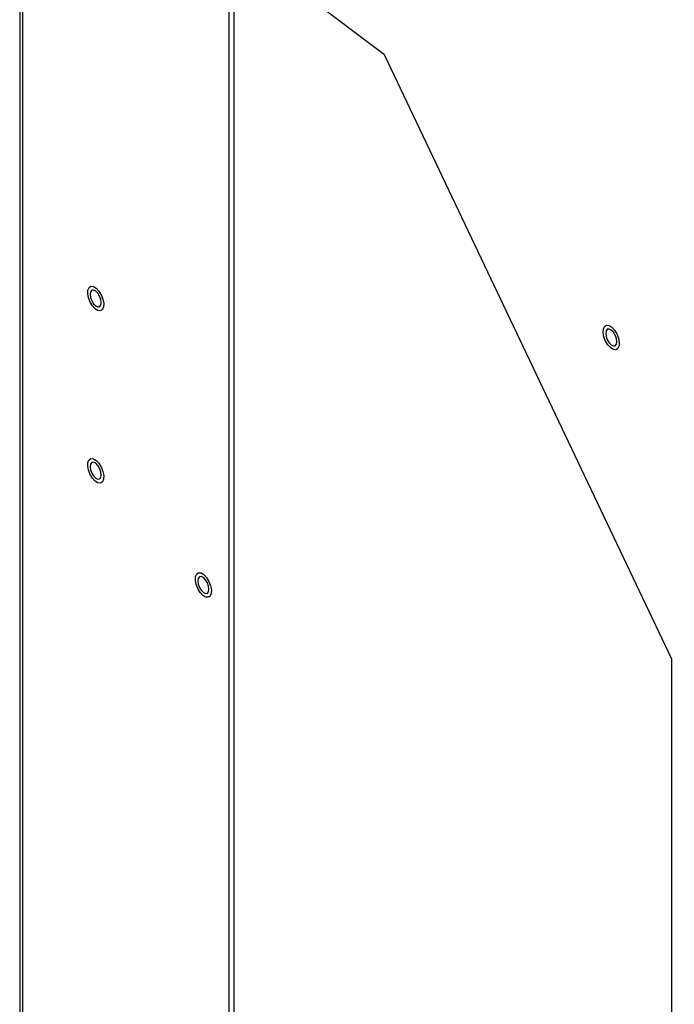
# Model space of a CAD drawing. Units: inches. Extents: x 4 to 251, y 4 to 161.
# Drawn here: x 161 to 167, y 129 to 138 of the extents above; entities that cross this region are included whole.
import ezdxf

# ---------------------------------------------------------------- set-up
doc = ezdxf.new("R2010")
doc.units = ezdxf.units.IN
doc.header["$LTSCALE"] = 15
doc.header["$MEASUREMENT"] = 0

msp = doc.modelspace()

# ---------------------------------------------------------------- linework, layer by layer
for p, q in [((161.1204, 142.6949), (161.1204, 113.5218)), ((161.1455, 142.6646), (161.1455, 113.4792)), ((164.39, 137.8884), (162.9946, 138.9382)), ((162.9946, 138.9382), (162.9946, 114.4356)), ((163.0383, 138.9053), (163.0383, 114.455)), ((166.963, 132.4717), (164.39, 137.8884)), ((166.963, 114.931), (166.963, 132.4717))]:
    msp.add_line(p, q)
at = {"flags": 128}
for points in [[(161.7316, 135.7805), (161.7417, 135.8037), (161.759, 135.815), (161.7815, 135.813), (161.8064, 135.7979), (161.8307, 135.7716), (161.8516, 135.7373), (161.8664, 135.699), (161.8734, 135.6615), (161.8718, 135.6292), (161.8617, 135.606), (161.8444, 135.5948), (161.8219, 135.5968), (161.797, 135.6118), (161.7727, 135.6381), (161.7519, 135.6725), (161.737, 135.7107), (161.73, 135.7482), (161.7316, 135.7805)], [(161.8513, 135.6675), (161.8476, 135.6959), (161.8368, 135.7255), (161.8207, 135.7521), (161.8017, 135.7714), (161.7827, 135.7806), (161.7666, 135.7783), (161.7559, 135.7648), (161.7521, 135.7422), (161.7559, 135.7139), (161.7666, 135.6842), (161.7827, 135.6577), (161.8017, 135.6383), (161.8207, 135.6291), (161.8368, 135.6314), (161.8476, 135.6449), (161.8513, 135.6675)], [(166.3496, 135.4309), (166.3596, 135.4541), (166.3769, 135.4653), (166.3994, 135.4633), (166.4243, 135.4482), (166.4487, 135.4219), (166.4695, 135.3876), (166.4843, 135.3494), (166.4913, 135.3118), (166.4897, 135.2795), (166.4796, 135.2563), (166.4623, 135.2451), (166.4398, 135.2471), (166.4149, 135.2622), (166.3906, 135.2884), (166.3698, 135.3228), (166.3549, 135.361), (166.3479, 135.3986), (166.3496, 135.4309)], [(166.4692, 135.3179), (166.4655, 135.3462), (166.4547, 135.3759), (166.4386, 135.4024), (166.4196, 135.4217), (166.4006, 135.431), (166.3845, 135.4286), (166.3738, 135.4151), (166.37, 135.3925), (166.3738, 135.3642), (166.3845, 135.3345), (166.4006, 135.308), (166.4196, 135.2886), (166.4386, 135.2794), (166.4547, 135.2817), (166.4655, 135.2952), (166.4692, 135.3179)], [(161.7316, 134.2373), (161.7417, 134.2605), (161.759, 134.2717), (161.7815, 134.2697), (161.8064, 134.2546), (161.8307, 134.2284), (161.8516, 134.194), (161.8664, 134.1558), (161.8734, 134.1182), (161.8718, 134.0859), (161.8617, 134.0628), (161.8444, 134.0515), (161.8219, 134.0535), (161.797, 134.0686), (161.7727, 134.0949), (161.7519, 134.1292), (161.737, 134.1674), (161.73, 134.205), (161.7316, 134.2373)], [(161.8513, 134.1243), (161.8476, 134.1526), (161.8368, 134.1823), (161.8207, 134.2088), (161.8017, 134.2282), (161.7827, 134.2374), (161.7666, 134.2351), (161.7559, 134.2216), (161.7521, 134.1989), (161.7559, 134.1706), (161.7666, 134.1409), (161.7827, 134.1144), (161.8017, 134.0951), (161.8207, 134.0858), (161.8368, 134.0882), (161.8476, 134.1017), (161.8513, 134.1243)], [(162.6962, 133.2131), (162.7063, 133.2363), (162.7236, 133.2476), (162.7461, 133.2455), (162.771, 133.2305), (162.7953, 133.2042), (162.8162, 133.1699), (162.831, 133.1316), (162.838, 133.0941), (162.8364, 133.0618), (162.8263, 133.0386), (162.809, 133.0273), (162.7865, 133.0293), (162.7616, 133.0444), (162.7373, 133.0707), (162.7164, 133.105), (162.7016, 133.1433), (162.6946, 133.1808), (162.6962, 133.2131)], [(162.8159, 133.1001), (162.8121, 133.1284), (162.8014, 133.1581), (162.7853, 133.1846), (162.7663, 133.204), (162.7473, 133.2132), (162.7312, 133.2109), (162.7205, 133.1974), (162.7167, 133.1748), (162.7205, 133.1465), (162.7312, 133.1168), (162.7473, 133.0902), (162.7663, 133.0709), (162.7853, 133.0617), (162.8014, 133.064), (162.8121, 133.0775), (162.8159, 133.1001)]]:
    msp.add_lwpolyline(points, dxfattribs=at)
for centre in [(-67.6386, -269.422), (-67.6382, -269.4217)]:
    msp.add_arc(centre, 471.251, 59.749258, 60.256119)
msp.add_ellipse((202.3851, 156.3543), major_axis=(49.2028, -1.7821), ratio=0.551596, start_param=3.750227, end_param=4.143706)
for points, knots in [([(161.4629, 142.2818), (161.5394, 142.2169), (161.7612, 142.0289), (162.1363, 141.7203), (162.5914, 141.3575), (163.0567, 140.9984), (163.5318, 140.6433), (164.0168, 140.2921), (164.5114, 139.945), (165.0156, 139.602), (165.5292, 139.2633), (166.0522, 138.9289), (166.5843, 138.5989), (167.1254, 138.2734), (167.6755, 137.9524), (168.2343, 137.6361), (168.8017, 137.3246), (169.3776, 137.0178), (169.9619, 136.7159), (170.5543, 136.419), (171.1547, 136.1271), (171.7631, 135.8404), (172.3791, 135.5588), (173.0028, 135.2824), (173.6338, 135.0114), (174.261, 134.7505), (174.7402, 134.557), (175.0064, 134.4519), (175.0674, 134.4278)], [0, 0, 0, 0, 0.021263, 0.06166, 0.102057, 0.142453, 0.18285, 0.223246, 0.263642, 0.304038, 0.344434, 0.38483, 0.425225, 0.46562, 0.506015, 0.54641, 0.586805, 0.6272, 0.667595, 0.70799, 0.748384, 0.788779, 0.829174, 0.869569, 0.909963, 0.950358, 0.988628, 1, 1, 1, 1]), ([(169.4457, 137.4154), (169.2085, 137.5407), (168.8401, 137.7355), (168.3678, 137.9949), (167.984, 138.2094), (167.5824, 138.4386), (167.1391, 138.6975), (166.7172, 138.9502), (166.2745, 139.2212), (165.9871, 139.4029), (165.8217, 139.5075)], [0, 0, 0, 0, 0.187721, 0.291549, 0.380875, 0.5, 0.621824, 0.749955, 0.856114, 1, 1, 1, 1]), ([(165.8496, 139.5542), (165.9815, 139.4706), (166.2055, 139.3288), (166.6601, 139.0481), (167.1149, 138.7745), (167.6323, 138.4726), (168.0044, 138.2604), (168.4522, 138.0101), (168.9165, 137.756), (169.3, 137.5538), (169.471, 137.4636)], [0, 0, 0, 0, 0.114959, 0.195199, 0.39052, 0.5, 0.626035, 0.696663, 0.86469, 1, 1, 1, 1])]:
    msp.add_open_spline(points, degree=3, knots=knots)

doc.saveas('drawing.dxf')
